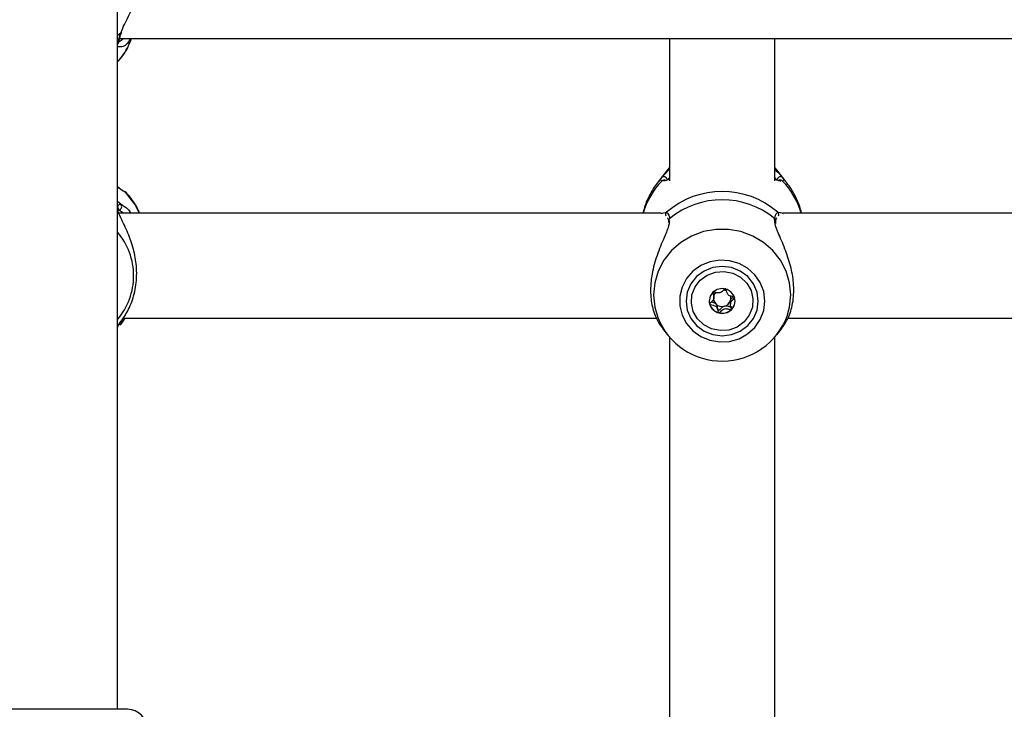
# Model space of a CAD drawing. Units: millimetres. Extents: x 0 to 42, y 0 to 29.8.
# Drawn here: x 10.8 to 11, y 23.7 to 23.8 of the extents above; entities that cross this region are included whole.
import ezdxf

# ---------------------------------------------------------------- set-up
doc = ezdxf.new("R2010")
doc.units = ezdxf.units.MM

msp = doc.modelspace()

# ---------------------------------------------------------------- linework, layer by layer
at = {"color": 7, "linetype": 'Continuous', "lineweight": 25}
for p, q in [((10.77355453556311, 23.69432673806249), (10.77355453556311, 23.84863784385316)), ((10.77396140660133, 23.83050861772448), (11.15181403747103, 23.83050861772448)), ((10.77607580186538, 23.82974794592757), (10.77636871971267, 23.83050861772448)), ((10.88555453556311, 23.83050861772448), (10.88555453556311, 23.80162061156381)), ((10.90688786889645, 23.80162061156381), (10.90688786889645, 23.83050861772448)), ((10.88515197371864, 23.80380071475119), (10.88328740636277, 23.80145144647816)), ((10.88555453556311, 23.80428426738983), (10.88515197371864, 23.80380071475119)), ((10.90729043074092, 23.80380071475119), (10.90688786889645, 23.80428426738983)), ((10.90915499809679, 23.80145144647816), (10.90729043074092, 23.80380071475119)), ((10.88467868293661, 23.80173007541792), (10.88469061785093, 23.80172345476107)), ((10.90775600314764, 23.80173283769118), (10.90772252453005, 23.80173776382045)), ((10.77374462987237, 23.79560868108446), (10.77375350824971, 23.79564672428398)), ((10.77375427891522, 23.79552475624964), (10.77375690842844, 23.79560688025051)), ((10.88382394487062, 23.79503022878394), (10.77381181946092, 23.79503022878394)), ((10.88385338897817, 23.79496331050874), (10.88406166065728, 23.79500985057694)), ((10.88532857389828, 23.79338518164111), (10.88534207524367, 23.79315808304309)), ((10.88535244448623, 23.79338919790277), (10.88534857875036, 23.79341384122328)), ((10.90711894849928, 23.79291592458961), (10.9070950806865, 23.79341868600085)), ((11.01715727820395, 23.79503022878394), (10.90861845958894, 23.79503022878394)), ((10.89455502854831, 23.77792431149174), (10.89455502854831, 23.77845391067839)), ((10.89791769784632, 23.77734774680169), (10.89788986479859, 23.77710842834825)), ((10.89788737591088, 23.77710869522477), (10.89788737591088, 23.77657909603811)), ((10.7750382104651, 23.77369689545061), (10.77417652902171, 23.77251372501113)), ((10.77468916017102, 23.77369689545061), (10.88293761331752, 23.77369689545061)), ((10.90957924511436, 23.77369689545061), (11.01627094665085, 23.77369689545061)), ((10.77417652902171, 23.77251372501113), (10.77398409340589, 23.77230051256499)), ((10.88409607485721, 23.77165431651403), (10.8851519737867, 23.77032393291771)), ((10.90729043067286, 23.77032393291771), (10.9083259696169, 23.77162866387824)), ((10.88555453556311, 23.76984038036273), (10.88555453556311, 23.65866658094675)), ((10.90688786889645, 23.6586812124782), (10.90688786889645, 23.76984038036273)), ((10.77555453556311, 23.69432673806249), (10.75022120347486, 23.69432673806249))]:
    msp.add_line(p, q, dxfattribs=at)
at = {"color": 8, "linetype": 'Continuous', "lineweight": 25}
for p, q in [((10.77417652902171, 23.83156775390601), (10.77355453556311, 23.83109081159854)), ((10.88392476419866, 23.80220472439808), (10.88339662586926, 23.80158749905971)), ((10.90913946061212, 23.8014709910481), (10.9085176402609, 23.80220472439808)), ((10.77417652902171, 23.79682506931264), (10.77355453556311, 23.79736513519513)), ((10.7747499539451, 23.79503022878394), (10.77372498261664, 23.79567354907585)), ((10.88406166065728, 23.79500985057694), (10.88493254210452, 23.795204456402)), ((10.90691747751929, 23.79326986771203), (10.90686240975101, 23.79394457656436)), ((10.90750986235504, 23.795204456402), (10.90799244686563, 23.7951965502311))]:
    msp.add_line(p, q, dxfattribs=at)
at = {"color": 7, "linetype": 'Continuous', "lineweight": 25, "flags": 128}
for points in [[(10.77490823506287, 23.79943966981581), (10.77500098142169, 23.79939323413806), (10.7751493504712, 23.79926903979674)], [(10.90488613124766, 23.77719285941082), (10.90465256696457, 23.77911159196087), (10.90396446562625, 23.78092688514251), (10.90285892295395, 23.78254087603043), (10.9013955390393, 23.78386655395811), (10.89965320528793, 23.78483245128533), (10.89772585136335, 23.78538649623715), (10.89571738141451, 23.78549882010682), (10.89373607257624, 23.78516336748545), (10.89188873772084, 23.78439822271069), (10.89027496714853, 23.7832446349354), (10.88898175964858, 23.78176479437513), (10.88807883237204, 23.78003847961753), (10.88761486236211, 23.77815875673803), (10.88761486236211, 23.77622696208361), (10.88807883237204, 23.7743472392041), (10.88898175964858, 23.77262092444651), (10.89027496714853, 23.77114108388624), (10.89188873772084, 23.76998749611094), (10.89373607257624, 23.76922235133618), (10.89571738141451, 23.76888689871481), (10.89772585136335, 23.76899922258449), (10.89965320528793, 23.76955326753631), (10.9013955390393, 23.77051916486352), (10.90285892295395, 23.7718448427912), (10.90396446562625, 23.77345883367913), (10.90465256696457, 23.77527412686076), (10.90488613124766, 23.77719285941082)], [(10.90355453556311, 23.77719285941082), (10.90330465828923, 23.77901531896481), (10.90257205519086, 23.78071358091196), (10.90140665195848, 23.78217191150707), (10.89988786889645, 23.7832909279301), (10.89811920856053, 23.78399437106107), (10.89622120222978, 23.7842343024131), (10.89432319589903, 23.78399437106107), (10.89255453556311, 23.7832909279301), (10.89103575250108, 23.78217191150707), (10.88987034926869, 23.78071358091196), (10.88913774617033, 23.77901531896481), (10.88888786889645, 23.77719285941082), (10.88913774617033, 23.77537039985682), (10.88987034926869, 23.77367213790967), (10.89103575250108, 23.77221380731456), (10.89255453556311, 23.77109479089154), (10.89432319589903, 23.77039134776057), (10.89622120222978, 23.77015141640853), (10.89811920856053, 23.77039134776057), (10.89988786889645, 23.77109479089154), (10.90140665195848, 23.77221380731456), (10.90257205519086, 23.77367213790967), (10.90330465828923, 23.77537039985682), (10.90355453556311, 23.77719285941082)], [(10.90065982540868, 23.77294517034295), (10.89923371012868, 23.77191650105969), (10.89756353937477, 23.77131529095032), (10.89578462044854, 23.77119024648238), (10.89404107078176, 23.77155149801499), (10.89247414239914, 23.77236977909742), (10.89121077851936, 23.77357879746289), (10.89035332937045, 23.77508060563373), (10.889971260383, 23.77675353604354), (10.89009552451413, 23.7784620578198), (10.89071605462296, 23.78006775668919), (10.8917825790505, 23.78144054847876), (10.89320869433051, 23.78246921776203), (10.89487886508442, 23.78307042787139), (10.89665778401065, 23.78319547233933), (10.89840133367743, 23.78283422080672), (10.89996826206005, 23.78201593972429), (10.90123162593983, 23.78080692135882), (10.90208907508874, 23.77930511318798), (10.90247114407618, 23.77763218277817), (10.90234687994506, 23.77592366100191), (10.90172634983623, 23.77431796213252), (10.90065982540868, 23.77294517034295)], [(10.89435603610646, 23.77897779258301), (10.89378663386897, 23.7781565647382), (10.89358787259496, 23.77718862149332), (10.89379001188663, 23.77622132343296), (10.89436227786922, 23.77540193291824), (10.89521754823449, 23.77485519472724), (10.89622561582237, 23.77466434479333), (10.89723301148075, 23.7748584382889), (10.89808636835272, 23.7754079262387), (10.89865577059022, 23.77622915408351), (10.89885453186423, 23.77719709732839), (10.89865239257256, 23.77816439538875), (10.89808012658996, 23.77898378590347), (10.8972248562247, 23.77953052409447), (10.89621678863682, 23.77972137402838), (10.89520939297844, 23.77952728053281), (10.89435603610646, 23.77897779258301)]]:
    msp.add_lwpolyline(points, dxfattribs=at)
at = {"color": 8, "linetype": 'Continuous', "lineweight": 25, "flags": 128}
for points in [[(10.77800726962813, 23.79503022878394), (10.7770257166308, 23.7968276738541), (10.7751493504712, 23.79926903979674)], [(10.91013843926405, 23.77842390091023), (10.90990147185639, 23.78087939828569), (10.90919863927427, 23.78325127664309), (10.90805387563832, 23.78545876450969), (10.90650616450118, 23.78742668853381), (10.90460821130933, 23.78908803342306), (10.90242464858239, 23.7903862240698), (10.90002983493012, 23.79127705214857), (10.89750532285919, 23.79173018157757), (10.89493708160037, 23.79173018157757), (10.89241256952944, 23.79127705214857), (10.89001775587717, 23.7903862240698), (10.88783419315023, 23.78908803342306), (10.88593623995838, 23.78742668853381), (10.88438852882124, 23.78545876450969), (10.88324376518529, 23.78325127664309), (10.88254093260317, 23.78087939828569), (10.88230396519551, 23.77842390091023), (10.88254093260317, 23.77596840353476), (10.88313832132492, 23.77386648354228)], [(10.90940008871779, 23.77412907935545), (10.90990147185639, 23.77596840353476), (10.91013843926405, 23.77842390091023)]]:
    msp.add_lwpolyline(points, dxfattribs=at)
at = {"color": 7, "linetype": 'Continuous', "lineweight": 25}
for centre, radius, start, end in [((10.77397797081489, 23.83191588810834), 0.0004007777243429091, 299.6982569524219, 345.5577323716069), ((10.76507412758076, 23.83402429582208), 0.01180355901773975, 315.9276414228771, 338.7588999731014), ((10.89622120222978, 23.78228660811943), 0.01715530972251221, 48.85041247355095, 131.149587526458), ((10.89622120222978, 23.78100503839643), 0.01675311748628823, 50.56683067600097, 129.433169323985), ((10.89622606705842, 23.77766304770871), 0.00180344132574049, 61.41759076296991, 79.9725166667274), ((10.89611042010979, 23.77778322096888), 0.001644267837448348, 172.2027499981813, 226.6601638428656), ((10.89613658451236, 23.77776272912138), 0.001674326281302275, 134.0322553936401, 160.8376814056996), ((10.89626337038174, 23.77782474225681), 0.001721721238839028, 283.9493315363153, 343.9160386731597), ((10.89635475378227, 23.77778131246889), 0.001621965885927722, 344.4958158787283, 16.27243585443876), ((10.89602062739814, 23.77725188846148), 0.002432758508888213, 180.0043499314695, 195.709796113929), ((10.89615863680853, 23.77731757800029), 0.00258352857576321, 196.2834804385933, 256.2349547813735), ((10.89622088447053, 23.7778994421815), 0.001804609485767661, 226.6419131416548, 284.6867550605675), ((10.89622177251497, 23.77742841512309), 0.002706430657061391, 255.495040026249, 313.5470623888508), ((10.8963747219338, 23.77726115950907), 0.002479831656853136, 313.6480695200323, 359.7815272892343), ((10.8962184296664, 23.77907573964241), 0.01407926075267092, 201.7153089993542, 339.4304730175131), ((10.77555453556311, 23.69032673806249), 0.003999999999999559, 0, 89.99999999997456)]:
    msp.add_arc(centre, radius, start, end, dxfattribs=at)
at = {"color": 8, "linetype": 'Continuous', "lineweight": 25}
for centre, radius, start, end in [((10.7731565380214, 23.82978145905171), 0.000608914302574826, 310.8149662861855, 351.2017929434954), ((10.89535160888689, 23.79055719859468), 0.01581905452877013, 136.0658017602945, 163.5748709413881), ((10.88440484309375, 23.80173577986568), 0.000671107085338678, 9.205092558866902, 135.6721885910872), ((10.88445775682677, 23.80111176817745), 0.0006522604858339071, 66.91298059501995, 139.7785297954867), ((10.90803776115646, 23.8017361477938), 0.000670707081347193, 44.31725340503947, 166.767172701355), ((10.90798442342135, 23.80111140363546), 0.0006526670978071463, 40.23319543935064, 110.5650492604848), ((10.89709079557267, 23.79055719859468), 0.01581905452877013, 16.42512905861193, 43.93419823970552), ((10.77314074007822, 23.79576382003035), 0.0006238559495635556, 349.1815992833421, 48.448964385295), ((10.77370565868934, 23.79634511467458), 0.0006723654694412705, 274.8669579569903, 45.54739469009718), ((10.88541108231985, 23.79472260165802), 0.000679105832689883, 134.8022607818044, 201.1069661313322), ((10.88591982394264, 23.79348058149421), 0.0005751307098952291, 126.2189866587607, 186.6638252469442), ((10.90652229410254, 23.79348037369135), 0.0005754676026038941, 353.8404655068915, 53.77023218100982), ((10.9070313221397, 23.79472260165802), 0.0006791058326931974, 338.8930338687774, 45.1977392178766), ((10.76307713272706, 23.78231145979963), 0.01372797556785569, 0.03362610011350312, 40.25151061098647), ((10.76307713272706, 23.78232757331648), 0.01372797556784933, 319.7484893890113, 359.9663738998873), ((10.77309718067283, 23.77238160991106), 0.0006679675825960553, 313.2117225970752, 351.7175822359147), ((10.77378427904861, 23.7729596808753), 0.0005939163865255886, 311.3339310145616, 21.86521811489658)]:
    msp.add_arc(centre, radius, start, end, dxfattribs=at)
at = {"color": 7, "linetype": 'Continuous', "lineweight": 25}
for points, knots in [([(10.77417652902171, 23.83156775390601), (10.77435343924839, 23.83202072305415), (10.77471408253698, 23.8329441308541), (10.77580102989678, 23.83506613055697), (10.77706319855496, 23.83753899774756), (10.77824281521803, 23.84034750566314), (10.77908628248462, 23.84303361708645), (10.77959902846178, 23.84538074710651), (10.77950027225947, 23.84663927920441), (10.77947797220965, 23.84692346721306)], [0, 0, 0, 0, 0.1144222383297874, 0.2332573593536012, 0.4660772904119891, 0.6033834853356874, 0.7457347414026677, 0.9425845891177147, 1, 1, 1, 1]), ([(10.77352907641768, 23.82929953386498), (10.77365254044588, 23.82981394900277), (10.77380088593007, 23.83043203318321), (10.77412257351664, 23.83140462463095), (10.77417652902171, 23.83156775390601)], [0, 0, 0, 0, 0.8322735867781085, 1, 1, 1, 1]), ([(10.77376034193701, 23.82968751428485), (10.77376273817036, 23.82970481323675), (10.77378369276833, 23.82985608923105), (10.77393248385892, 23.83043458596522), (10.77414349837725, 23.83113736471792), (10.77432915623145, 23.83169612367409), (10.77436867336672, 23.83181505509961)], [0, 0, 0, 0, 0.05157972888477446, 0.4510547700491465, 0.8831574187586659, 1, 1, 1, 1]), ([(10.77355453556311, 23.82577401142071), (10.77393893438367, 23.82620789398831), (10.77484404187073, 23.82722951616674), (10.77564533658305, 23.82856675994333), (10.77593800587221, 23.82947155852619), (10.77599183281671, 23.82963796663562)], [0, 0, 0, 0, 0.3759557867808073, 0.8852274752697313, 1, 1, 1, 1]), ([(10.77615095841444, 23.83050861772448), (10.77604178886039, 23.83029496578611), (10.77554597096915, 23.82932461783092), (10.77467352504346, 23.8287599602697), (10.77431669266702, 23.82880057907376), (10.77428209537414, 23.82880451733932)], [0, 0, 0, 0, 0.2031700208260188, 0.9227419875909609, 1, 1, 1, 1]), ([(10.88392476419866, 23.80220472439808), (10.88420824314573, 23.80254176593785), (10.88449884349404, 23.80288727444865), (10.88513512730021, 23.80356236264735), (10.88535291617626, 23.80375697378849), (10.88555453556311, 23.80393713624521)], [0, 0, 0, 0, 0.7471809356456547, 0.7659512016097781, 1, 1, 1, 1]), ([(10.90688786889645, 23.80395535640432), (10.90730464260131, 23.80353446423955), (10.90804791510835, 23.80278384688811), (10.90837427812515, 23.8023814750715), (10.9085176402609, 23.80220472439808)], [0, 0, 0, 0, 0.5607279980389039, 1, 1, 1, 1]), ([(10.88341422378701, 23.80158887929576), (10.88335190500727, 23.80151850759347), (10.88268871610807, 23.80076962046858), (10.88168728631464, 23.79912845596242), (10.88064019601498, 23.79699057091695), (10.88028841086773, 23.7955681369101), (10.88015537967721, 23.79503022878394)], [0, 0, 0, 0, 0.0380847273478588, 0.4052930515556216, 0.7751054188022652, 1, 1, 1, 1]), ([(10.88395972065503, 23.80153296137897), (10.8838058561118, 23.80165907085451), (10.8836210162847, 23.80181056809464), (10.88388116818808, 23.80214815234743), (10.88392476419866, 23.80220472439808)], [0, 0, 0, 0, 0.8324209432703794, 1, 1, 1, 1]), ([(10.88555453556311, 23.80189276369078), (10.88544551584093, 23.80185378315385), (10.88475768664454, 23.80160784644758), (10.8844883123269, 23.80159909449216), (10.88426163336653, 23.80159172970634)], [0, 0, 0, 0, 0.1584982474663146, 1, 1, 1, 1]), ([(10.90813352198639, 23.80155211421677), (10.90806295884802, 23.80155259420283), (10.90780904176615, 23.8015543214029), (10.9074182965764, 23.80170780800015), (10.90694758453603, 23.80187196278816), (10.90688786889645, 23.80189278785172)], [0, 0, 0, 0, 0.2515104723886892, 0.9050448532721955, 1, 1, 1, 1]), ([(10.9085176402609, 23.80220472439808), (10.90864982924997, 23.80195902056746), (10.9088086580176, 23.80166380054272), (10.90852950511754, 23.80155175446504), (10.90848268380453, 23.80153296137897)], [0, 0, 0, 0, 0.8322735926986922, 1, 1, 1, 1]), ([(10.91231106660657, 23.79503022878394), (10.91228415657054, 23.79517077341782), (10.91208957286677, 23.79618703721533), (10.91133217062947, 23.79796823081721), (10.91028701782722, 23.79999387871977), (10.90941229579392, 23.80106458030308), (10.90909898330591, 23.80144808976576)], [0, 0, 0, 0, 0.05935467596288739, 0.4291875593645007, 0.7955434307633236, 1, 1, 1, 1]), ([(10.77355453556311, 23.80041786321896), (10.77398495164705, 23.800077156147), (10.77456991485914, 23.79961411326677), (10.77483716572956, 23.79945280174458), (10.77490777333986, 23.79941018328247)], [0, 0, 0, 0, 0.735800260656365, 1, 1, 1, 1]), ([(10.7751493504712, 23.79926903979674), (10.77497113810249, 23.79936458993194), (10.77461423661925, 23.79955594581383), (10.77408545175806, 23.79995711876929), (10.77361430619979, 23.80021342342446), (10.77355453556311, 23.80024593883749)], [0, 0, 0, 0, 0.4654716306503017, 0.9321884704206336, 0.9999999999999999, 0.9999999999999999, 0.9999999999999999, 0.9999999999999999]), ([(10.77527291412123, 23.79926186450461), (10.77526970716569, 23.79926427799316), (10.77525011666086, 23.79927902140272), (10.77522218798448, 23.79929511519381), (10.77517689698784, 23.79932152517058), (10.7751050376693, 23.79935370755476), (10.77505957975679, 23.79938091102351), (10.77491551072004, 23.79943621338777), (10.77490776360646, 23.79943918719607)], [0, 0, 0, 0, 0.008678521575537694, 0.05301495957618263, 0.1290138573374392, 0.3222333701474508, 0.9635540351102426, 1, 1, 1, 1]), ([(10.77801344590068, 23.79503022878394), (10.77794679772731, 23.79520231609431), (10.77756134370691, 23.79619756836143), (10.77664833505321, 23.79764012896512), (10.77567336810611, 23.79878024203353), (10.77527203671795, 23.79924955349252)], [0, 0, 0, 0, 0.1095287312172159, 0.6334500656896648, 1, 1, 1, 1]), ([(10.77352907641768, 23.79625270035102), (10.77365254044588, 23.7965546956727), (10.77380088593007, 23.79691755150098), (10.77412257351663, 23.79683835299413), (10.77417652902171, 23.79682506931264)], [0, 0, 0, 0, 0.8322735867781008, 1, 1, 1, 1]), ([(10.77359118439698, 23.77199010850025), (10.77362481613638, 23.77210407801311), (10.77365948914995, 23.77222157614242), (10.77413030612734, 23.77287612157967), (10.7749568667822, 23.77399033240312), (10.77631898416963, 23.77647973424933), (10.77732430835189, 23.77991169834474), (10.77752569798409, 23.78370031497967), (10.77694158975225, 23.78739103893783), (10.77578167022573, 23.79080877813793), (10.77445211313724, 23.79355342585794), (10.77360157727385, 23.79525195971408), (10.77357314952524, 23.79578436527251), (10.77356617710059, 23.79591494746147)], [0, 0, 0, 0, 0.07869320579245881, 0.08112963053772557, 0.1806726006554109, 0.3023668202249405, 0.4181655262375779, 0.535216981427324, 0.6397520986427688, 0.7474725911237017, 0.8716141590728151, 0.9685110272170204, 1, 1, 1, 1]), ([(10.77375763462294, 23.7956461404302), (10.77375998103572, 23.79566589852312), (10.77377482889114, 23.79579092567546), (10.7737767971915, 23.7957754426082), (10.77377845444054, 23.7957624063365)], [0, 0, 0, 0, 0.1580304162164393, 0.9999999999999999, 0.9999999999999999, 0.9999999999999999, 0.9999999999999999]), ([(10.77417652902171, 23.79682506931264), (10.77435347385699, 23.79674026419083), (10.77471418769752, 23.79656738329755), (10.77549044824029, 23.79602219313379), (10.77603540975426, 23.79534114130092), (10.77628419457178, 23.79503022878394)], [0, 0, 0, 0, 0.3435304636894201, 0.7003097473653409, 1, 1, 1, 1]), ([(10.88550248340553, 23.79350802901178), (10.88547069539718, 23.79307362857698), (10.88543786298785, 23.79262495583445), (10.88497863773148, 23.79131146086144), (10.88415226982054, 23.78943363284147), (10.88279009378583, 23.78611933173872), (10.88178467491366, 23.7822208218283), (10.88158370795641, 23.77843292063827), (10.88216636205244, 23.77521298430281), (10.88316068862848, 23.7728817459139), (10.88386590271932, 23.77204253944373), (10.88415467767818, 23.77169889654572)], [0, 0, 0, 0, 0.0906964790320073, 0.09367632885541476, 0.215421563344369, 0.3642587065391658, 0.5058853889694575, 0.6490442362742962, 0.7768950763956811, 0.9086417642918823, 1, 1, 1, 1]), ([(10.88493254210452, 23.795204456402), (10.88517528913497, 23.79499300225457), (10.88546690485433, 23.79473897915405), (10.88556376326661, 23.79405859474574), (10.88557999470854, 23.79394457656436)], [0, 0, 0, 0, 0.8324209373623601, 0.9999999999999999, 0.9999999999999999, 0.9999999999999999, 0.9999999999999999]), ([(10.88513165913902, 23.79410552096569), (10.88514692705448, 23.79408738557139), (10.88517925640834, 23.79404898441695), (10.88533413012349, 23.79375307993138), (10.88534520349629, 23.79342478399276), (10.88534558683038, 23.79341341916064)], [0, 0, 0, 0, 0.4634905231902853, 0.9814273056129137, 1, 1, 1, 1]), ([(10.90686240975101, 23.79394457656436), (10.90698587377922, 23.79443575759674), (10.9071342192634, 23.79502592534948), (10.90745590684997, 23.79517881308971), (10.90750986235504, 23.795204456402)], [0, 0, 0, 0, 0.8322735867780646, 1, 1, 1, 1]), ([(10.90709780267256, 23.79340953581496), (10.90710041178868, 23.793442123709), (10.90712470742631, 23.79374557653682), (10.90726670309223, 23.79406978872555), (10.90729762495298, 23.79409681987014), (10.907312360422, 23.79410970126162)], [0, 0, 0, 0, 0.05924663868023026, 0.5516944427941519, 1, 1, 1, 1]), ([(10.90799244686563, 23.7951965502311), (10.90802217675174, 23.7951977477172), (10.90816927131672, 23.79520367251948), (10.90839161086932, 23.79508465254778), (10.90856901246261, 23.79498968819094)], [0, 0, 0, 0, 0.2021141033619222, 1, 1, 1, 1]), ([(10.90830888827938, 23.77163981674586), (10.90876048047852, 23.7722728425733), (10.90967007197707, 23.77354787547266), (10.9106586615622, 23.77665423232664), (10.91085862151588, 23.78026555707056), (10.91027558286361, 23.78396582452461), (10.90911251247843, 23.78753707487121), (10.90779523002088, 23.79056121058012), (10.90695861360485, 23.79249606516134), (10.90692326654282, 23.79316097156608), (10.90691747751929, 23.79326986771203)], [0, 0, 0, 0, 0.1428483559670182, 0.2877234159835934, 0.4341657829111732, 0.5649490351763072, 0.6997174911509915, 0.8550302552264054, 0.9762573403224802, 1, 1, 1, 1]), ([(10.89689849488782, 23.77969515818991), (10.89689257941679, 23.77969616245434), (10.89687571073201, 23.77969902623642), (10.89684527879985, 23.77969208870997), (10.89680917531384, 23.77967466133969), (10.89674606580537, 23.77963140267642), (10.89659418379763, 23.77948899900335), (10.89635391358894, 23.77923213084845), (10.89598963871951, 23.77892475660697), (10.8954090121356, 23.77879805600424), (10.89492265014128, 23.77894418489747), (10.89457066932014, 23.77904886101348), (10.8944321593541, 23.77906500664675), (10.89437847075908, 23.77905337927314), (10.89436319170945, 23.77904197695781), (10.89435603610646, 23.77903663693708)], [0, 0, 0, 0, 0.006232295157703948, 0.01777214729731891, 0.03167770896165631, 0.04836447880710882, 0.09840539945895252, 0.2525065379292525, 0.4255800001974417, 0.5939843221472809, 0.846925303751733, 0.9438596782776352, 0.9800242150954855, 0.9906447855278314, 1, 1, 1, 1]), ([(10.89876366101095, 23.77791022501776), (10.89875930182575, 23.77791970166348), (10.89874981046323, 23.7779403354003), (10.89869459928202, 23.77798176693738), (10.89845687195577, 23.77806102085398), (10.89801352729228, 23.77813271824835), (10.8974005262553, 23.77838788912353), (10.89713272438905, 23.77897563207818), (10.89705656919622, 23.77940108746552), (10.8969732335314, 23.77962908552824), (10.89692989969412, 23.77968195994615), (10.89690837892775, 23.77969100430445), (10.89689849488782, 23.77969515818991)], [0, 0, 0, 0, 0.01112197305567187, 0.0242161490099594, 0.07127455107099225, 0.2717885514378134, 0.5000000000000061, 0.728211448562176, 0.9287254489290098, 0.9757838509900393, 0.9888780269443556, 1, 1, 1, 1]), ([(10.89435603610646, 23.77903663693708), (10.89434926024377, 23.77902746223319), (10.89433435058839, 23.77900727415097), (10.89432858587283, 23.77895430651231), (10.89434491684867, 23.77882557318914), (10.89445525196997, 23.77849208167058), (10.89460772853401, 23.77802657385762), (10.89447824266118, 23.77746838037248), (10.89415853581794, 23.7771177116211), (10.89388609314921, 23.77687916149859), (10.89372819592007, 23.77672489676016), (10.89368416078757, 23.77665146129052), (10.89367428260023, 23.77661712270959), (10.89367768521754, 23.77659886175779), (10.89367874344823, 23.77659318251209)], [0, 0, 0, 0, 0.01204740051088412, 0.02650918386276545, 0.05616487946813344, 0.1531057006690291, 0.4060635042553363, 0.5744790260290563, 0.747563998644936, 0.9016753856979296, 0.962717189908755, 0.9799594494883707, 0.9937672903600367, 1, 1, 1, 1]), ([(10.8945525396606, 23.77845417755491), (10.89455334446125, 23.77846079878989), (10.89457814349346, 23.77866482474231), (10.89450348277371, 23.77886458156629), (10.89443124501125, 23.77905785570091)], [0, 0, 0, 0, 0.03245290564624174, 1, 1, 1, 1]), ([(10.89808636835272, 23.77546677059278), (10.89809314421541, 23.77547594529666), (10.8981080538708, 23.77549613337888), (10.89811381858635, 23.77554910101754), (10.89809748761052, 23.77567783434071), (10.89798715248921, 23.77601132585927), (10.89783467592518, 23.77647683367223), (10.89796416179801, 23.77703502715737), (10.89828386864125, 23.77738569590876), (10.89855631130997, 23.77762424603127), (10.89871420853912, 23.7777785107697), (10.89875824367161, 23.77785194623934), (10.89876812185896, 23.77788628482026), (10.89876471924165, 23.77790454577206), (10.89876366101095, 23.77791022501776)], [0, 0, 0, 0, 0.01204740051085762, 0.02650918386275637, 0.05616487946812247, 0.1531057006690166, 0.4060635042553173, 0.5744790260290252, 0.7475639986448818, 0.9016753856978581, 0.9627171899087174, 0.9799594494883572, 0.9937672903600233, 1, 1, 1, 1]), ([(10.89844466009894, 23.77805057648395), (10.89836840811908, 23.7779839077492), (10.89814314996907, 23.77778695973707), (10.89800745729053, 23.77752261101892), (10.89791769784632, 23.77734774680169)], [0, 0, 0, 0, 0.3385093052005838, 1, 1, 1, 1]), ([(10.89367874344823, 23.77659318251209), (10.89368310263343, 23.77658370586637), (10.89369259399596, 23.77656307212956), (10.89374780517717, 23.77652164059248), (10.89398553250342, 23.77644238667587), (10.89442887716691, 23.7763706892815), (10.89504187820389, 23.77611551840632), (10.89530968007013, 23.77552777545168), (10.89538583526296, 23.77510232006434), (10.89546917092779, 23.77487432200161), (10.89551250476507, 23.77482144758371), (10.89553402553144, 23.7748124032254), (10.89554390957136, 23.77480824933994)], [0, 0, 0, 0, 0.01112197305571968, 0.02421614901000631, 0.07127455107098869, 0.2717885514378462, 0.5000000000000235, 0.7282114485621791, 0.9287254489289714, 0.9757838509900183, 0.9888780269442651, 1, 1, 1, 1]), ([(10.89498191932268, 23.7765873519565), (10.89479468857187, 23.77669968616645), (10.89448861744862, 23.77688332190827), (10.8941370179397, 23.77695422051061), (10.89400049994301, 23.77698174880605)], [0, 0, 0, 0, 0.6117230166226056, 1, 1, 1, 1]), ([(10.89667841493941, 23.77615379580661), (10.89649770369375, 23.77606540129201), (10.89615065924439, 23.77589564525089), (10.89586788597263, 23.77556128109627), (10.8956809847968, 23.77538602667183), (10.89560451184965, 23.77534306174931), (10.89556612857279, 23.77533332725072), (10.89553427904948, 23.77533905259625), (10.89550974581784, 23.77535530325165), (10.89546837832413, 23.77540442861474), (10.89538550892084, 23.775632964466), (10.89532403840807, 23.77607063104676), (10.89510076710297, 23.77640784974287), (10.89498191932268, 23.7765873519565)], [0, 0, 0, 0, 0.2092148220528933, 0.4017837542589187, 0.4628813429275334, 0.4801393597428591, 0.4939598192277444, 0.5032542145767963, 0.5130350847524547, 0.5244153539750042, 0.5714540532501857, 0.7718841008213195, 1, 1, 1, 1]), ([(10.89554390957136, 23.77480824933994), (10.89554982504239, 23.77480724507552), (10.89556669372717, 23.77480438129343), (10.89559712565933, 23.77481131881989), (10.89563322914534, 23.77482874619017), (10.89569633865381, 23.77487200485344), (10.89584822066155, 23.77501440852651), (10.89608849087024, 23.77527127668141), (10.89645276573967, 23.77557865092288), (10.89703339232359, 23.77570535152562), (10.8975197543179, 23.77555922263239), (10.89787173513904, 23.77545454651638), (10.89801024510509, 23.7754384008831), (10.89806393370011, 23.77545002825671), (10.89807921274973, 23.77546143057205), (10.89808636835272, 23.77546677059278)], [0, 0, 0, 0, 0.006232295157653197, 0.01777214729731941, 0.03167770896156462, 0.04836447880708637, 0.09840539945885668, 0.2525065379292212, 0.4255800001974158, 0.5939843221472585, 0.8469253037517184, 0.9438596782776255, 0.9800242150954778, 0.9906447855278737, 1, 1, 1, 1]), ([(10.8981078842052, 23.77607479131556), (10.89810907237795, 23.77606519353384), (10.8981114729263, 23.77604580246529), (10.89810302770255, 23.77601837880416), (10.89808642668176, 23.77599287392429), (10.8980550871944, 23.77597616921249), (10.89800119992445, 23.77596928744025), (10.89786599245633, 23.7759855477104), (10.8975200060517, 23.77608873103284), (10.89709931554101, 23.77621769188964), (10.89676840370382, 23.77616745682192), (10.89667841493941, 23.77615379580661)], [0, 0, 0, 0, 0.01960553728165784, 0.03961043589492191, 0.05723191095709996, 0.07992287657564859, 0.1071612694991123, 0.1630170010961788, 0.3456025172766104, 0.8220419631934236, 1, 1, 1, 1])]:
    msp.add_open_spline(points, degree=3, knots=knots, dxfattribs=at)
at = {"color": 8, "linetype": 'Continuous', "lineweight": 25}
for points, knots in [([(10.77428209537414, 23.82880451733932), (10.77400409026023, 23.82875920635174), (10.77353538563128, 23.82868281398138), (10.77353090104069, 23.82912117862746), (10.77352907641768, 23.82929953386498)], [0, 0, 0, 0, 0.5931349868011319, 0.9999999999999999, 0.9999999999999999, 0.9999999999999999, 0.9999999999999999]), ([(10.77361834137119, 23.82993427816318), (10.77370552162352, 23.82990574854423), (10.77397781603051, 23.82981664057007), (10.77444703739713, 23.83022857319379), (10.77476602858606, 23.83050861772448)], [0, 0, 0, 0, 0.320169089395924, 1, 1, 1, 1]), ([(10.88555453556311, 23.80227784885431), (10.88541371983677, 23.8021183963154), (10.88520781264366, 23.80188523752287), (10.88510824650174, 23.80176425220299), (10.88507677161192, 23.8017260062738)], [0, 0, 0, 0, 0.6838795877610178, 1, 1, 1, 1]), ([(10.90736563284764, 23.8017260062738), (10.90726355883776, 23.80186225152834), (10.90716074614176, 23.80199948275844), (10.90688981547243, 23.8022870508292), (10.90688786889645, 23.80228911694118)], [0, 0, 0, 0, 0.9928152246688738, 0.9999999999999999, 0.9999999999999999, 0.9999999999999999, 0.9999999999999999]), ([(10.77524306724766, 23.79922084773739), (10.77528358687477, 23.79920632401117), (10.77534621035453, 23.79918387745033), (10.77520070771013, 23.79924682245667), (10.7751493504712, 23.79926903979674)], [0, 0, 0, 0, 0.6470357006680211, 0.9999999999999999, 0.9999999999999999, 0.9999999999999999, 0.9999999999999999])]:
    msp.add_open_spline(points, degree=3, knots=knots, dxfattribs=at)

doc.saveas('drawing.dxf')
